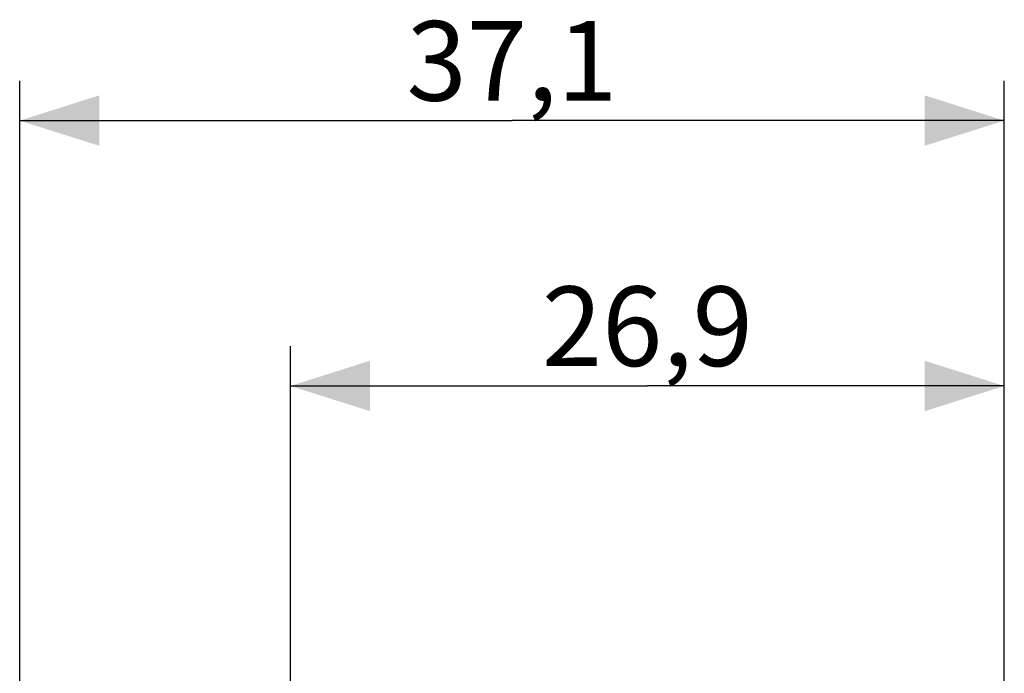
# Model space of a CAD drawing. Units: millimetres. Extents: x 105.6 to 189, y 78.6 to 152.3.
# Drawn here: x 105.6 to 142.7, y 127.6 to 152.3 of the extents above; entities that cross this region are included whole.
import ezdxf

# ---------------------------------------------------------------- set-up
doc = ezdxf.new("R2010")
doc.units = ezdxf.units.MM
doc.header["$LTSCALE"] = 16.335
doc.layers.get('0').update_dxf_attribs({"linetype": 'CONTINUOUS'})
doc.styles.get("Standard").update_dxf_attribs({"font": 'txt', "width": 0.8})
doc.dimstyles.new('DIMSTYLE_1', dxfattribs={"dimtxt": 3, "dimasz": 3, "dimexe": 0.18, "dimexo": 0.0625, "dimgap": 0.09, "dimtad": 1, "dimdsep": 46, "dimtxsty": 'STANDARD', "dimblk": '_FILLED', "dimblk1": '_FILLED', "dimblk2": '_FILLED', "dimcen": 0.09, "dimadec": 0, "dimazin": 0, "dimtfac": 1, "dimtofl": 0, "dimtmove": 0, "dimatfit": 3, "dimldrblk": '_FILLED', "dimfxl": 1, "dimtolj": 1, "dimarcsym": 0})

# ---------------------------------------------------------------- blocks, each defined once
blk = doc.blocks.new('_FILLED')
at = {"color": 0, "linetype": 'BYBLOCK'}
blk.add_solid([(0, 0), (-1, 0.317), (-1, -0.317)], dxfattribs=at)
blk = doc.blocks.new('*D0')
at = {"color": 7, "linetype": 'CONTINUOUS'}
for p, q in [((115.801, 125.94), (115.801, 139.951)), ((142.701, 114.807), (142.701, 139.951)), ((115.801, 138.451), (129.251, 138.451)), ((142.701, 138.451), (129.251, 138.451))]:
    blk.add_line(p, q, dxfattribs=at)
at = {"color": 7, "linetype": 'CONTINUOUS', "xscale": 3, "yscale": 3, "zscale": 3, "rotation": 180}
blk.add_blockref('_FILLED', (115.801, 138.451), dxfattribs=at)
at = {"color": 7, "linetype": 'CONTINUOUS', "xscale": 3, "yscale": 3, "zscale": 3}
blk.add_blockref('_FILLED', (142.701, 138.451), dxfattribs=at)
at = {"color": 7, "linetype": 'CONTINUOUS', "insert": (129.251, 142.201), "char_height": 3, "width": 8.78571, "attachment_point": 2, "line_spacing_factor": 0.9}
blk.add_mtext('26,9', dxfattribs=at)
blk = doc.blocks.new('*D1')
at = {"color": 7, "linetype": 'CONTINUOUS'}
for p, q in [((105.601, 103.557), (105.601, 149.951)), ((142.701, 114.807), (142.701, 149.951)), ((105.601, 148.451), (124.151, 148.451)), ((142.701, 148.451), (124.151, 148.451))]:
    blk.add_line(p, q, dxfattribs=at)
at = {"color": 7, "linetype": 'CONTINUOUS', "xscale": 3, "yscale": 3, "zscale": 3, "rotation": 180}
blk.add_blockref('_FILLED', (105.601, 148.451), dxfattribs=at)
at = {"color": 7, "linetype": 'CONTINUOUS', "xscale": 3, "yscale": 3, "zscale": 3}
blk.add_blockref('_FILLED', (142.701, 148.451), dxfattribs=at)
at = {"color": 7, "linetype": 'CONTINUOUS', "insert": (124.151, 152.201), "char_height": 3, "width": 7.92857, "attachment_point": 2, "line_spacing_factor": 0.9}
blk.add_mtext('37,1', dxfattribs=at)

msp = doc.modelspace()

# ---------------------------------------------------------------- dimensions: what is measured, and where the dimension line sits
at = {"color": 7, "linetype": 'CONTINUOUS'}
for base, p2, picture, middle in [((105.601, 148.451), (105.601, 103.557), '*D1', (120.186, 150.701)), ((115.801, 138.451), (115.801, 125.94), '*D0', (124.858, 140.701))]:
    dim = msp.add_linear_dim(base=base, p1=(142.701, 114.807), p2=p2, angle=180, dimstyle='DIMSTYLE_1', dxfattribs=at)
    dim.commit()
    dim.dimension.update_dxf_attribs({"geometry": picture, "text_midpoint": middle, "dimtype": 160})

doc.saveas('drawing.dxf')
